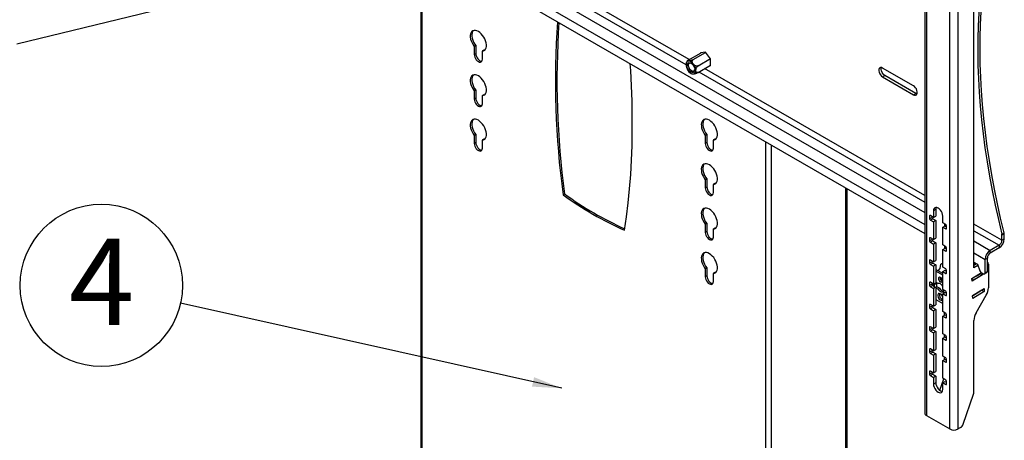
# Model space of a CAD drawing. Extents: x 5 to 292, y 5 to 205.
# Drawn here: x 177 to 207, y 142 to 155 of the extents above; entities that cross this region are included whole.
import ezdxf

# ---------------------------------------------------------------- set-up
doc = ezdxf.new("R2010")
doc.units = 0
doc.layers.get('0').update_dxf_attribs({"linetype": 'CONTINUOUS'})
doc.styles.add('SLDTEXTSTYLE0', font='TXT', dxfattribs={"width": 0.605})
doc.dimstyles.new('SLDDIMSTYLE0', dxfattribs={"dimtxt": 0.18, "dimasz": 3, "dimexe": 0, "dimexo": 0.0625, "dimgap": 0, "dimtad": 0, "dimtih": 1, "dimtoh": 1, "dimdec": 0, "dimrnd": 1e-09, "dimzin": 0, "dimtxsty": 'STANDARD', "dimsah": 1, "dimcen": 0.09, "dimazin": 3, "dimtfac": 3, "dimtdec": 0, "dimtofl": 0, "dimtmove": 0, "dimatfit": 3, "dimtolj": 1, "dimtzin": 0})
doc.dimstyles.new('SLDDIMSTYLE1', dxfattribs={"dimtxt": 0.18, "dimasz": 0.9, "dimexe": 0, "dimexo": 0.0625, "dimgap": 0, "dimtad": 0, "dimtih": 1, "dimtoh": 1, "dimdec": 0, "dimrnd": 1e-09, "dimzin": 0, "dimtxsty": 'STANDARD', "dimblk1": 'DOT', "dimblk2": 'DOT', "dimsah": 1, "dimcen": 0.09, "dimazin": 3, "dimtfac": 0.9, "dimtdec": 0, "dimtofl": 0, "dimtmove": 0, "dimatfit": 3, "dimtolj": 1, "dimtzin": 0})
doc.dimstyles.new('SLDDIMSTYLE2', dxfattribs={"dimtxt": 0.18, "dimasz": 3, "dimexe": 0, "dimexo": 0.0625, "dimgap": 0, "dimtad": 0, "dimtih": 1, "dimtoh": 1, "dimdec": 0, "dimrnd": 1e-09, "dimzin": 0, "dimtxsty": 'STANDARD', "dimblk1": 'NONE', "dimblk2": 'NONE', "dimsah": 1, "dimcen": 0.09, "dimazin": 3, "dimtfac": 3, "dimtdec": 0, "dimtofl": 0, "dimtmove": 0, "dimatfit": 3, "dimtolj": 1, "dimtzin": 0})

# ---------------------------------------------------------------- blocks, each defined once
blk = doc.blocks.new('SW_NOTE_0_1')
at = {"color": 0, "linetype": 'CONTINUOUS'}
blk.add_circle((-2.424, 0.542), 2.484, dxfattribs=at)
at = {"color": 0, "linetype": 'CONTINUOUS', "insert": (-2.412, 1.977), "char_height": 2.646, "attachment_point": 2, "style": 'SLDTEXTSTYLE0'}
blk.add_mtext('4', dxfattribs=at)
blk = doc.blocks.new('_DOT')
at = {"color": 0, "linetype": 'BYBLOCK'}
blk.add_line((-0.5, 0), (-1, 0), dxfattribs=at)
at = {"color": 0, "linetype": 'BYBLOCK', "const_width": 0.5}
blk.add_lwpolyline([(-0.25, 0, 1), (0.25, 0, 1)], format="xyb", close=True, dxfattribs=at)
blk = doc.blocks.new('_NONE')

msp = doc.modelspace()

# ---------------------------------------------------------------- linework, layer by layer
at = {"color": 7, "linetype": 'CONTINUOUS'}
for p, q in [((182.71913, 161.86854), (204.78471, 149.13035)), ((204.78471, 162.04086), (204.78471, 142.98824)), ((204.83743, 161.96738), (204.83743, 142.91476)), ((205.54925, 142.50384), (205.54925, 161.55646)), ((205.80381, 142.50384), (205.80381, 161.55646)), ((182.71913, 161.50112), (204.78471, 148.76294)), ((182.71913, 161.22214), (204.78471, 148.48395)), ((197.57104, 153.81179), (190.97774, 157.61802)), ((189.35947, 157.38875), (189.35947, 132.97723)), ((189.39657, 157.36733), (189.39657, 132.92542)), ((190.80095, 157.51596), (197.47611, 153.66247)), ((206.28935, 147.43842), (206.28935, 157.5227)), ((191.04531, 154.2405), (190.99817, 154.21329)), ((190.99817, 154.21329), (190.99817, 153.96579)), ((191.04531, 154.2405), (191.04531, 153.993)), ((191.2928, 154.09763), (191.24566, 154.07042)), ((191.24566, 153.82292), (191.24566, 154.07042)), ((191.2928, 154.09763), (191.31887, 154.10261)), ((197.54657, 153.79766), (197.93819, 154.02374)), ((197.69801, 153.8112), (198.07901, 154.03115)), ((198.07513, 154.03598), (197.91839, 154.02197)), ((197.91839, 154.02197), (197.91839, 154.01231)), ((198.23187, 153.841), (198.07513, 154.03598)), ((191.04531, 153.993), (190.99817, 153.96579)), ((197.84944, 153.62282), (198.23045, 153.84277)), ((198.23187, 153.632), (198.23187, 153.841)), ((197.84944, 153.42089), (198.23187, 153.64166)), ((197.87202, 153.43392), (204.78471, 149.44331)), ((204.78471, 149.64743), (198.04881, 153.53598)), ((198.21207, 153.63023), (198.23187, 153.632)), ((204.43909, 153.01104), (203.49628, 153.55531)), ((197.65771, 153.38043), (197.67954, 153.37473)), ((203.49628, 153.28313), (203.56699, 153.32395)), ((203.49628, 153.28313), (204.43909, 152.73886)), ((204.5098, 152.77968), (203.56699, 153.32395)), ((191.04531, 152.8796), (190.99817, 152.85239)), ((190.99817, 152.85239), (190.99817, 152.60489)), ((191.04531, 152.8796), (191.04531, 152.6321)), ((191.04531, 152.6321), (190.99817, 152.60489)), ((191.2928, 152.73673), (191.24566, 152.70952)), ((191.24566, 152.46202), (191.24566, 152.70952)), ((191.2928, 152.73673), (191.31887, 152.74171)), ((204.43909, 152.73886), (204.5098, 152.77968)), ((191.04531, 151.5187), (190.99817, 151.49149)), ((190.99817, 151.49149), (190.99817, 151.24399)), ((191.04531, 151.5187), (191.04531, 151.2712)), ((191.2928, 151.37583), (191.24566, 151.34862)), ((191.24566, 151.10112), (191.24566, 151.34862)), ((191.2928, 151.37583), (191.31887, 151.3808)), ((198.11638, 151.51937), (198.06924, 151.49215)), ((198.06924, 151.49215), (198.06924, 151.24465)), ((198.11638, 151.51937), (198.11638, 151.27186)), ((198.36386, 151.37649), (198.31672, 151.34928)), ((198.31672, 151.10178), (198.31672, 151.34928)), ((198.36386, 151.37649), (198.38994, 151.38147)), ((199.91832, 126.85135), (199.91832, 151.29326)), ((191.04531, 151.2712), (190.99817, 151.24399)), ((198.11638, 151.27186), (198.06924, 151.24465)), ((200.09746, 126.8517), (200.09746, 151.18984)), ((198.11638, 150.15846), (198.06924, 150.13125)), ((198.06924, 150.13125), (198.06924, 149.88375)), ((198.11638, 150.15846), (198.11638, 149.91096)), ((198.11638, 149.91096), (198.06924, 149.88375)), ((198.36386, 150.01559), (198.31672, 149.98838)), ((198.31672, 149.74088), (198.31672, 149.98838)), ((198.36386, 150.01559), (198.38994, 150.02057)), ((202.36962, 128.18232), (202.36962, 149.87815)), ((202.40672, 128.23455), (202.40672, 149.85673)), ((193.76178, 149.70302), (193.71464, 149.6758)), ((205.12263, 149.228), (205.05192, 149.18718)), ((205.05192, 149.18718), (205.05192, 148.98304)), ((205.12263, 149.228), (205.12263, 149.02386)), ((204.95764, 149.03747), (204.93407, 149.02386)), ((204.93407, 149.02386), (204.93407, 148.9422)), ((204.93407, 148.9422), (205.00478, 148.98302)), ((205.05192, 148.98304), (204.95764, 149.03747)), ((205.02835, 148.9422), (204.95764, 148.90138)), ((204.95764, 148.90138), (205.05192, 148.84695)), ((205.00478, 149.01026), (205.00478, 148.98302)), ((205.02835, 148.9422), (205.12263, 148.88777)), ((205.05192, 148.98304), (205.12263, 149.02386)), ((205.12263, 148.88777), (205.05192, 148.84695)), ((205.12263, 148.88777), (205.12263, 148.34341)), ((205.33476, 148.81976), (205.33476, 149.0239)), ((198.11638, 148.79756), (198.06924, 148.77035)), ((198.06924, 148.77035), (198.06924, 148.52285)), ((198.11638, 148.79756), (198.11638, 148.55006)), ((198.36386, 148.65469), (198.31672, 148.62748)), ((198.31672, 148.37998), (198.31672, 148.62748)), ((198.36386, 148.65469), (198.38994, 148.65967)), ((205.05192, 148.84695), (205.05192, 148.30259)), ((205.42904, 148.76533), (205.33476, 148.81976)), ((205.33476, 148.68367), (205.40547, 148.72449)), ((205.33476, 148.13931), (205.33476, 148.68367)), ((205.33476, 148.68367), (205.42904, 148.62924)), ((205.39368, 148.78574), (205.39368, 148.71769)), ((205.39368, 148.77879), (205.44477, 148.7493)), ((205.40547, 148.72449), (205.45261, 148.69728)), ((205.42904, 148.62924), (205.45261, 148.64285)), ((205.45261, 148.64285), (205.45261, 148.72451)), ((207.14967, 148.28216), (206.28935, 148.77881)), ((198.11638, 148.55006), (198.06924, 148.52285)), ((204.95764, 148.35702), (204.93407, 148.34341)), ((204.93407, 148.34341), (204.93407, 148.26175)), ((204.93407, 148.26175), (205.00478, 148.30257)), ((205.05192, 148.30259), (204.95764, 148.35702)), ((205.00478, 148.32981), (205.00478, 148.30257)), ((205.05192, 148.30259), (205.12263, 148.34341)), ((206.28935, 148.57469), (207.06128, 148.12907)), ((207.14475, 148.47197), (207.21546, 148.51279)), ((207.22038, 148.47525), (207.14967, 148.43443)), ((207.14967, 148.28216), (207.14967, 148.43443)), ((207.14967, 148.28216), (207.22038, 148.32298)), ((207.22038, 148.32298), (207.22038, 148.47525)), ((205.02835, 148.26175), (204.95764, 148.22093)), ((204.95764, 148.22093), (205.05192, 148.1665)), ((205.02835, 148.26175), (205.12263, 148.20732)), ((205.12263, 148.20732), (205.05192, 148.1665)), ((205.05192, 148.1665), (205.05192, 147.62214)), ((205.12263, 148.20732), (205.12263, 147.66296)), ((205.42904, 148.08488), (205.33476, 148.13931)), ((205.33476, 148.00322), (205.40547, 148.04404)), ((205.33476, 147.45886), (205.33476, 148.00322)), ((205.33476, 148.00322), (205.42904, 147.94879)), ((205.39368, 148.10529), (205.39368, 148.03724)), ((205.40547, 148.04404), (205.45261, 148.01683)), ((205.44577, 148.06719), (205.40557, 148.04398)), ((205.45261, 147.9624), (205.45261, 148.04406)), ((206.28935, 148.26174), (206.79022, 147.97259)), ((207.06128, 148.12907), (206.79022, 147.97259)), ((207.06128, 148.04742), (206.79022, 147.89094)), ((207.06128, 148.12907), (207.06128, 148.04742)), ((204.95764, 147.67657), (204.93407, 147.66296)), ((205.05192, 147.62214), (204.95764, 147.67657)), ((205.42904, 147.94879), (205.45261, 147.9624)), ((206.28935, 147.89432), (206.63112, 147.69702)), ((206.70183, 147.73784), (206.63112, 147.69702)), ((206.63112, 147.28195), (206.63112, 147.69702)), ((206.70183, 147.32277), (206.70183, 147.73784)), ((206.79022, 147.89094), (206.79022, 147.97259)), ((198.11638, 147.43666), (198.06924, 147.40945)), ((198.06924, 147.40945), (198.06924, 147.16195)), ((198.11638, 147.43666), (198.11638, 147.18916)), ((204.93407, 147.66296), (204.93407, 147.5813)), ((204.93407, 147.5813), (205.00478, 147.62212)), ((205.02835, 147.5813), (204.95764, 147.54048)), ((204.95764, 147.54048), (205.05192, 147.48605)), ((205.00478, 147.64935), (205.00478, 147.62212)), ((205.02835, 147.5813), (205.12263, 147.52687)), ((205.05192, 147.62214), (205.12263, 147.66296)), ((205.12263, 147.52687), (205.05192, 147.48605)), ((205.05192, 147.48605), (205.05192, 146.94169)), ((205.12263, 147.52687), (205.12263, 146.98251)), ((205.33476, 147.26831), (205.12263, 147.39077)), ((205.20033, 147.34591), (205.25304, 147.41899)), ((205.25304, 147.41899), (205.27779, 147.55327)), ((205.27779, 147.55327), (205.33476, 147.58903)), ((205.33383, 147.62923), (205.33476, 147.62981)), ((205.33476, 147.60531), (205.33383, 147.62923)), ((205.42904, 147.40443), (205.33476, 147.45886)), ((206.28935, 147.61534), (206.39542, 147.55411)), ((206.28935, 147.59335), (206.35283, 147.5567)), ((206.28935, 147.52006), (206.37187, 147.5677)), ((206.41257, 147.50955), (206.28935, 147.43842)), ((206.39542, 147.55411), (206.47613, 147.34442)), ((206.70957, 147.61246), (206.70183, 147.61693)), ((206.73719, 147.55142), (206.73719, 146.82984)), ((198.11638, 147.18916), (198.06924, 147.16195)), ((198.36386, 147.29379), (198.31672, 147.26658)), ((198.31672, 147.01908), (198.31672, 147.26658)), ((198.36386, 147.29379), (198.38994, 147.29876)), ((205.33476, 147.21388), (205.12263, 147.33635)), ((205.33476, 147.32277), (205.40547, 147.36359)), ((205.33476, 146.77841), (205.33476, 147.32277)), ((205.33476, 147.32277), (205.42904, 147.26834)), ((205.40547, 147.36359), (205.45261, 147.33638)), ((205.42904, 147.26834), (205.45261, 147.28195)), ((205.45261, 147.28195), (205.45261, 147.36361)), ((206.2295, 147.11217), (206.51763, 147.29303)), ((206.23279, 147.02705), (206.2295, 147.11217)), ((206.58601, 147.24877), (206.23279, 147.02705)), ((206.24161, 147.0569), (206.23924, 147.11828)), ((206.51706, 147.29336), (206.58398, 147.25473)), ((206.55195, 147.2517), (206.55109, 147.27371)), ((206.55482, 147.25765), (206.55427, 147.27188)), ((206.55446, 147.26698), (206.58601, 147.24877)), ((206.58582, 147.25371), (206.58601, 147.24877)), ((206.61731, 147.25143), (206.68802, 147.29225)), ((206.70183, 147.32277), (206.63112, 147.28195)), ((204.95764, 146.99612), (204.93407, 146.98251)), ((204.93407, 146.98251), (204.93407, 146.90085)), ((204.93407, 146.90085), (205.00478, 146.94167)), ((205.05192, 146.94169), (204.95764, 146.99612)), ((205.02835, 146.90085), (204.95764, 146.86003)), ((204.95764, 146.86003), (205.05192, 146.8056)), ((205.00478, 146.9689), (205.00478, 146.94167)), ((205.02835, 146.90085), (205.06469, 146.87987)), ((205.05192, 146.94169), (205.12263, 146.98251)), ((205.05192, 146.89541), (205.05874, 146.89935)), ((205.05192, 146.89541), (205.05192, 146.88724)), ((205.12263, 146.84642), (205.05192, 146.8056)), ((205.05192, 146.8056), (205.05192, 146.26124)), ((205.0529, 146.90029), (205.0529, 146.94226)), ((205.0529, 146.90029), (205.0559, 146.90609)), ((205.05663, 146.88452), (205.06228, 146.88778)), ((205.05753, 146.90331), (205.05753, 146.94493)), ((205.07514, 146.84567), (205.05753, 146.90331)), ((205.07075, 146.95256), (205.07514, 146.93821)), ((205.07514, 146.93821), (205.14079, 146.94489)), ((205.07514, 146.93821), (205.07514, 146.84567)), ((205.07514, 146.84567), (205.14079, 146.85235)), ((205.11662, 146.84989), (205.12263, 146.84642)), ((205.19635, 146.95901), (205.12263, 147.00156)), ((205.12263, 146.84642), (205.12263, 146.30206)), ((205.12263, 146.82737), (205.19635, 146.78481)), ((205.12367, 147.00096), (205.14079, 146.94489)), ((205.14079, 146.94489), (205.14079, 146.85235)), ((205.14079, 146.87131), (205.24349, 146.81202)), ((205.19635, 146.78481), (205.24349, 146.81202)), ((205.33476, 146.8791), (205.33175, 146.88084)), ((205.42904, 146.72398), (205.33476, 146.77841)), ((206.25007, 146.5802), (206.60328, 146.80191)), ((206.60328, 146.80191), (206.60657, 146.7168)), ((205.33175, 146.70664), (205.36645, 146.72668)), ((205.33175, 146.70664), (205.36645, 146.68661)), ((205.33476, 146.64232), (205.39132, 146.67497)), ((205.33476, 146.09796), (205.33476, 146.64232)), ((205.33476, 146.64232), (205.42904, 146.58789)), ((205.36645, 146.6775), (205.36645, 146.76011)), ((205.45261, 146.66873), (205.36645, 146.6775)), ((205.38562, 146.67555), (205.38897, 146.67361)), ((205.42569, 146.67147), (205.45261, 146.65593)), ((205.42904, 146.58789), (205.45261, 146.6015)), ((205.45261, 146.6015), (205.45261, 146.68316)), ((206.25336, 146.49508), (206.25007, 146.5802)), ((206.53586, 146.75762), (206.25014, 146.57827)), ((206.60657, 146.7168), (206.25336, 146.49508)), ((206.35839, 146.061), (206.66815, 146.59753)), ((206.53579, 146.75954), (206.53586, 146.75762)), ((206.53586, 146.75762), (206.60657, 146.7168)), ((204.95764, 146.31566), (204.93407, 146.30206)), ((204.93407, 146.30206), (204.93407, 146.2204)), ((204.93407, 146.2204), (205.00478, 146.26122)), ((205.05192, 146.26124), (204.95764, 146.31567)), ((205.02835, 146.2204), (204.95764, 146.17958)), ((204.95764, 146.17958), (205.05192, 146.12515)), ((205.00478, 146.28845), (205.00478, 146.26122)), ((205.02835, 146.2204), (205.12263, 146.16597)), ((205.05192, 146.26124), (205.12263, 146.30206)), ((205.12263, 146.16597), (205.05192, 146.12515)), ((205.12263, 146.46537), (205.33476, 146.34291)), ((205.12263, 146.16597), (205.12263, 145.62161)), ((205.05192, 146.12515), (205.05192, 145.58079)), ((205.42904, 146.04353), (205.33476, 146.09796)), ((205.33476, 145.96187), (205.40547, 146.00269)), ((205.33476, 145.41751), (205.33476, 145.96187)), ((205.33476, 145.96187), (205.42904, 145.90744)), ((205.39368, 145.99589), (205.39368, 146.06394)), ((205.40547, 146.00269), (205.45261, 145.97547)), ((205.42904, 145.90744), (205.45261, 145.92105)), ((205.45261, 145.92105), (205.45261, 146.00271)), ((204.95764, 145.63521), (204.93407, 145.62161)), ((204.93407, 145.62161), (204.93407, 145.53995)), ((204.93407, 145.53995), (205.00478, 145.58077)), ((205.05192, 145.58079), (204.95764, 145.63522)), ((205.00478, 145.608), (205.00478, 145.58077)), ((205.05192, 145.58079), (205.12263, 145.62161)), ((206.28935, 143.62638), (206.28935, 145.82869)), ((205.02835, 145.53995), (204.95764, 145.49913)), ((204.95764, 145.49913), (205.05192, 145.4447)), ((205.02835, 145.53995), (205.12263, 145.48552)), ((205.12263, 145.48552), (205.05192, 145.4447)), ((205.05192, 145.4447), (205.05192, 144.90034)), ((205.12263, 145.48552), (205.12263, 144.94116)), ((205.42904, 145.36308), (205.33476, 145.41751)), ((205.33476, 145.28142), (205.40547, 145.32224)), ((205.33476, 144.73706), (205.33476, 145.28142)), ((205.33476, 145.28142), (205.42904, 145.22699)), ((205.39368, 145.31543), (205.39368, 145.38349)), ((205.40547, 145.32224), (205.45261, 145.29502)), ((205.45261, 145.2406), (205.45261, 145.32226)), ((205.42904, 145.22699), (205.45261, 145.2406)), ((204.95764, 144.95476), (204.93407, 144.94115)), ((204.93407, 144.94115), (204.93407, 144.8595)), ((204.93407, 144.8595), (205.00478, 144.90032)), ((205.05192, 144.90034), (204.95764, 144.95477)), ((205.02835, 144.8595), (204.95764, 144.81868)), ((204.95764, 144.81868), (205.05192, 144.76425)), ((205.00478, 144.92755), (205.00478, 144.90032)), ((205.02835, 144.8595), (205.12263, 144.80507)), ((205.05192, 144.90034), (205.12263, 144.94116)), ((205.12263, 144.80507), (205.05192, 144.76425)), ((205.05192, 144.76425), (205.05192, 144.21989)), ((205.12263, 144.80507), (205.12263, 144.26071)), ((205.42904, 144.68263), (205.33476, 144.73706)), ((205.39368, 144.63498), (205.39368, 144.70304)), ((205.33476, 144.60097), (205.40547, 144.64179)), ((205.33476, 144.05661), (205.33476, 144.60097)), ((205.33476, 144.60097), (205.42904, 144.54654)), ((205.40547, 144.64179), (205.45261, 144.61457)), ((205.42904, 144.54654), (205.45261, 144.56015)), ((205.45261, 144.56015), (205.45261, 144.6418)), ((204.95764, 144.27431), (204.93407, 144.2607)), ((204.93407, 144.2607), (204.93407, 144.17905)), ((204.93407, 144.17905), (205.00478, 144.21987)), ((205.05192, 144.21989), (204.95764, 144.27431)), ((205.02835, 144.17905), (204.95764, 144.13822)), ((204.95764, 144.13822), (205.05192, 144.0838)), ((205.00478, 144.2471), (205.00478, 144.21987)), ((205.02835, 144.17905), (205.12263, 144.12462)), ((205.05192, 144.21989), (205.12263, 144.26071)), ((205.12263, 144.12462), (205.05192, 144.0838)), ((205.05192, 144.0838), (205.05192, 143.87966)), ((205.12263, 144.12462), (205.12263, 143.92048)), ((205.42904, 144.00218), (205.33476, 144.05661)), ((205.12263, 143.92048), (205.05192, 143.87966)), ((205.24486, 143.68812), (205.36622, 144.03845)), ((205.33476, 143.92052), (205.40547, 143.96134)), ((205.33476, 143.71638), (205.33476, 143.92052)), ((205.33476, 143.92052), (205.42904, 143.86609)), ((205.40547, 143.96134), (205.45261, 143.93412)), ((205.42904, 143.86609), (205.45261, 143.8797)), ((205.45261, 143.8797), (205.45261, 143.96135)), ((205.96186, 142.65526), (206.2794, 143.57194)), ((204.83743, 142.91476), (205.54925, 142.50384)), ((205.87753, 142.5464), (205.80381, 142.50384))]:
    msp.add_line(p, q, dxfattribs=at)
at = {"color": 7, "linetype": 'CONTINUOUS', "flags": 128}
for points in [[(206.55449, 156.37039), (206.50848, 155.99741), (206.47103, 155.61829), (206.44215, 155.23329), (206.42187, 154.84262), (206.41019, 154.44652), (206.40713, 154.04525), (206.41268, 153.63904), (206.42684, 153.22814), (206.4496, 152.81279), (206.48095, 152.39326), (206.52088, 151.9698), (206.56934, 151.54267), (206.62632, 151.11212), (206.69179, 150.67842), (206.76569, 150.24184), (206.84799, 149.80263), (206.93864, 149.36107), (207.03758, 148.91743), (207.14475, 148.47197)], [(207.21546, 148.51279), (207.10829, 148.95825), (207.00935, 149.40189), (206.91871, 149.84345), (206.8364, 150.28266), (206.7625, 150.71924), (206.69704, 151.15294), (206.64005, 151.58349), (206.59159, 152.01062), (206.55166, 152.43408), (206.52031, 152.85361), (206.49755, 153.26896), (206.48339, 153.67986), (206.47784, 154.08607), (206.4809, 154.48735), (206.49258, 154.88344), (206.51286, 155.27411), (206.54174, 155.65911), (206.57919, 156.03823), (206.6252, 156.41121)], [(191.24566, 154.07042), (191.28335, 154.07954), (191.31541, 154.09947), (191.34072, 154.1295), (191.35841, 154.16859), (191.36784, 154.21539), (191.36871, 154.26824), (191.36097, 154.32532), (191.34489, 154.38463), (191.32104, 154.44411), (191.29025, 154.50168), (191.25358, 154.55533), (191.21233, 154.60319), (191.16792, 154.6436), (191.12191, 154.67515), (191.0759, 154.69672), (191.0315, 154.70759), (190.99024, 154.70735), (190.95358, 154.69603), (190.92279, 154.67402), (190.89893, 154.64208), (190.88286, 154.60133), (190.87512, 154.55319), (190.87598, 154.49933), (190.88542, 154.44164), (190.90311, 154.38213), (190.92842, 154.32287), (190.96048, 154.26593), (190.99817, 154.21329)], [(190.97209, 154.70332), (190.96993, 154.70123), (190.94608, 154.66929), (190.93, 154.62854), (190.92226, 154.5804), (190.92312, 154.52654), (190.93256, 154.46886), (190.95025, 154.40934), (190.97556, 154.35008), (191.00762, 154.29314), (191.04531, 154.2405)], [(190.99817, 153.96579), (191.00239, 153.92637), (191.01475, 153.88477), (191.03441, 153.84383), (191.06004, 153.80632), (191.08989, 153.77482), (191.12191, 153.75146), (191.15394, 153.73784), (191.18378, 153.73489), (191.20941, 153.7428), (191.22908, 153.76104), (191.24144, 153.78837), (191.24566, 153.82292)], [(191.04531, 153.993), (191.04953, 153.95359), (191.06189, 153.91199), (191.08155, 153.87104), (191.10718, 153.83354), (191.13703, 153.80203), (191.16905, 153.77867), (191.20108, 153.76505), (191.22974, 153.762)], [(197.75832, 153.40546), (197.77262, 153.43595), (197.77847, 153.47415), (197.77553, 153.51783), (197.76398, 153.56444), (197.74449, 153.6113), (197.71819, 153.65566), (197.6866, 153.69495), (197.65156, 153.72689), (197.61512, 153.74963), (197.57938, 153.76183), (197.54643, 153.7628), (197.51818, 153.75247), (197.49627, 153.73145), (197.48197, 153.70096), (197.47612, 153.66276), (197.47906, 153.61908), (197.49061, 153.57247), (197.5101, 153.52561), (197.53641, 153.48125), (197.56799, 153.44196), (197.60303, 153.41002), (197.63947, 153.38728), (197.67521, 153.37508), (197.70816, 153.37411), (197.73641, 153.38444), (197.75832, 153.40546)], [(197.52523, 153.69542), (197.54492, 153.71333), (197.57071, 153.7205), (197.6007, 153.71639), (197.63266, 153.70131), (197.66422, 153.67637), (197.69305, 153.64344), (197.717, 153.60494), (197.73429, 153.56373), (197.74365, 153.52288), (197.74438, 153.4854), (197.73643, 153.45409), (197.72038, 153.43126), (197.69743, 153.4186), (197.66928, 153.41706), (197.63801, 153.42674), (197.60595, 153.44694), (197.57547, 153.47615), (197.54884, 153.5122), (197.52802, 153.55243), (197.51457, 153.59384), (197.50947, 153.63337), (197.51312, 153.66809), (197.52523, 153.69542)], [(197.66453, 153.45386), (197.63274, 153.47726), (197.6033, 153.50902), (197.5784, 153.54678), (197.55989, 153.58775), (197.54914, 153.62887), (197.54695, 153.66711), (197.55348, 153.69963), (197.56469, 153.7199)], [(197.65087, 153.46851), (197.62188, 153.49029), (197.59547, 153.52022), (197.57398, 153.55565), (197.55933, 153.59342), (197.55281, 153.63018), (197.555, 153.66267), (197.56571, 153.688), (197.58398, 153.70391), (197.6082, 153.709), (197.62262, 153.70714)], [(195.60026, 148.58726), (195.65883, 149.00396), (195.70908, 149.42679), (195.75099, 149.85558), (195.78454, 150.29012), (195.80972, 150.73021), (195.82651, 151.17566), (195.83491, 151.62627), (195.83491, 152.08183), (195.82651, 152.54213), (195.80972, 153.00697), (195.78454, 153.47614), (195.77054, 153.68772)], [(203.49628, 153.55531), (203.46308, 153.56897), (203.43257, 153.57049), (203.40722, 153.55976), (203.38908, 153.53764), (203.37963, 153.50593), (203.37963, 153.4672), (203.38908, 153.42457), (203.40722, 153.38152), (203.43257, 153.34152), (203.46308, 153.30781), (203.49628, 153.28313)], [(203.56699, 153.32395), (203.53379, 153.34863), (203.50328, 153.38234), (203.47793, 153.42234), (203.45979, 153.4654), (203.45034, 153.50802), (203.45034, 153.54675), (203.45618, 153.57034)], [(191.24566, 152.70952), (191.28335, 152.71864), (191.31541, 152.73857), (191.34072, 152.7686), (191.35841, 152.80769), (191.36784, 152.85448), (191.36871, 152.90734), (191.36097, 152.96442), (191.34489, 153.02373), (191.32104, 153.08321), (191.29025, 153.14078), (191.25358, 153.19443), (191.21233, 153.24229), (191.16792, 153.2827), (191.12191, 153.31424), (191.0759, 153.33582), (191.0315, 153.34669), (190.99024, 153.34645), (190.95358, 153.33513), (190.92279, 153.31312), (190.89893, 153.28118), (190.88286, 153.24043), (190.87512, 153.19228), (190.87598, 153.13843), (190.88542, 153.08074), (190.90311, 153.02123), (190.92842, 152.96197), (190.96048, 152.90503), (190.99817, 152.85239)], [(190.97209, 153.34242), (190.96993, 153.34033), (190.94608, 153.30839), (190.93, 153.26764), (190.92226, 153.2195), (190.92312, 153.16564), (190.93256, 153.10795), (190.95025, 153.04844), (190.97556, 152.98918), (191.00762, 152.93224), (191.04531, 152.8796)], [(204.43909, 152.73886), (204.47229, 152.72521), (204.50281, 152.72368), (204.52816, 152.73441), (204.54629, 152.75653), (204.55574, 152.78824), (204.55574, 152.82698), (204.54629, 152.8696), (204.52816, 152.91265), (204.50281, 152.95265), (204.47229, 152.98636), (204.43909, 153.01104)], [(190.99817, 152.60489), (191.00239, 152.56547), (191.01475, 152.52387), (191.03441, 152.48292), (191.06004, 152.44542), (191.08989, 152.41392), (191.12191, 152.39056), (191.15394, 152.37694), (191.18378, 152.37399), (191.20941, 152.3819), (191.22908, 152.40014), (191.24144, 152.42747), (191.24566, 152.46202)], [(191.04531, 152.6321), (191.04953, 152.59268), (191.06189, 152.55108), (191.08155, 152.51014), (191.10718, 152.47263), (191.13703, 152.44113), (191.16905, 152.41777), (191.20108, 152.40415), (191.22974, 152.4011)], [(204.5499, 152.76465), (204.543, 152.76603), (204.5098, 152.77968)], [(191.24566, 151.34862), (191.28335, 151.35774), (191.31541, 151.37767), (191.34072, 151.4077), (191.35841, 151.44679), (191.36784, 151.49358), (191.36871, 151.54644), (191.36097, 151.60352), (191.34489, 151.66283), (191.32104, 151.72231), (191.29025, 151.77987), (191.25358, 151.83353), (191.21233, 151.88139), (191.16792, 151.9218), (191.12191, 151.95334), (191.0759, 151.97492), (191.0315, 151.98578), (190.99024, 151.98555), (190.95358, 151.97423), (190.92279, 151.95222), (190.89893, 151.92028), (190.88286, 151.87952), (190.87512, 151.83138), (190.87598, 151.77753), (190.88542, 151.71984), (190.90311, 151.66033), (190.92842, 151.60107), (190.96048, 151.54413), (190.99817, 151.49149)], [(190.97209, 151.98152), (190.96993, 151.97943), (190.94608, 151.94749), (190.93, 151.90674), (190.92226, 151.8586), (190.92312, 151.80474), (190.93256, 151.74705), (190.95025, 151.68754), (190.97556, 151.62828), (191.00762, 151.57134), (191.04531, 151.5187)], [(198.31672, 151.34928), (198.35441, 151.3584), (198.38647, 151.37833), (198.41179, 151.40836), (198.42947, 151.44746), (198.43891, 151.49425), (198.43978, 151.5471), (198.43204, 151.60418), (198.41596, 151.66349), (198.39211, 151.72297), (198.36131, 151.78054), (198.32465, 151.83419), (198.2834, 151.88205), (198.23899, 151.92246), (198.19298, 151.95401), (198.14697, 151.97559), (198.10256, 151.98645), (198.06131, 151.98621), (198.02465, 151.97489), (197.99385, 151.95288), (197.97, 151.92094), (197.95393, 151.88019), (197.94619, 151.83205), (197.94705, 151.77819), (197.95649, 151.7205), (197.97417, 151.66099), (197.99949, 151.60173), (198.03155, 151.54479), (198.06924, 151.49215)], [(198.04316, 151.98218), (198.04099, 151.98009), (198.01714, 151.94815), (198.00107, 151.9074), (197.99333, 151.85926), (197.99419, 151.80541), (198.00363, 151.74772), (198.02131, 151.68821), (198.04663, 151.62895), (198.07869, 151.572), (198.11638, 151.51937)], [(190.99817, 151.24399), (191.00239, 151.20457), (191.01475, 151.16297), (191.03441, 151.12202), (191.06004, 151.08452), (191.08989, 151.05302), (191.12191, 151.02966), (191.15394, 151.01604), (191.18378, 151.01308), (191.20941, 151.021), (191.22908, 151.03924), (191.24144, 151.06657), (191.24566, 151.10112)], [(191.04531, 151.2712), (191.04953, 151.23178), (191.06189, 151.19018), (191.08155, 151.14924), (191.10718, 151.11173), (191.13703, 151.08023), (191.16905, 151.05687), (191.20108, 151.04325), (191.22974, 151.0402)], [(198.06924, 151.24465), (198.07345, 151.20523), (198.08582, 151.16363), (198.10548, 151.12269), (198.13111, 151.08518), (198.16095, 151.05368), (198.19298, 151.03032), (198.22501, 151.0167), (198.25485, 151.01375), (198.28048, 151.02166), (198.30015, 151.0399), (198.31251, 151.06723), (198.31672, 151.10178)], [(198.11638, 151.27186), (198.12059, 151.23245), (198.13296, 151.19085), (198.15262, 151.1499), (198.17825, 151.1124), (198.20809, 151.08089), (198.24012, 151.05753), (198.27215, 151.04391), (198.30081, 151.04087)], [(198.31672, 149.98838), (198.35441, 149.9975), (198.38647, 150.01743), (198.41179, 150.04746), (198.42947, 150.08655), (198.43891, 150.13334), (198.43978, 150.1862), (198.43204, 150.24328), (198.41596, 150.30259), (198.39211, 150.36207), (198.36131, 150.41964), (198.32465, 150.47329), (198.2834, 150.52115), (198.23899, 150.56156), (198.19298, 150.59311), (198.14697, 150.61468), (198.10256, 150.62555), (198.06131, 150.62531), (198.02465, 150.61399), (197.99385, 150.59198), (197.97, 150.56004), (197.95393, 150.51929), (197.94619, 150.47114), (197.94705, 150.41729), (197.95649, 150.3596), (197.97417, 150.30009), (197.99949, 150.24083), (198.03155, 150.18389), (198.06924, 150.13125)], [(198.04316, 150.62128), (198.04099, 150.61919), (198.01714, 150.58725), (198.00107, 150.5465), (197.99333, 150.49836), (197.99419, 150.4445), (198.00363, 150.38682), (198.02131, 150.3273), (198.04663, 150.26804), (198.07869, 150.2111), (198.11638, 150.15846)], [(198.06924, 149.88375), (198.07345, 149.84433), (198.08582, 149.80273), (198.10548, 149.76179), (198.13111, 149.72428), (198.16095, 149.69278), (198.19298, 149.66942), (198.22501, 149.6558), (198.25485, 149.65285), (198.28048, 149.66076), (198.30015, 149.679), (198.31251, 149.70633), (198.31672, 149.74088)], [(198.11638, 149.91096), (198.12059, 149.87155), (198.13296, 149.82995), (198.15262, 149.789), (198.17825, 149.7515), (198.20809, 149.71999), (198.24012, 149.69663), (198.27215, 149.68301), (198.30081, 149.67996)], [(198.31672, 148.62748), (198.35441, 148.6366), (198.38647, 148.65653), (198.41179, 148.68656), (198.42947, 148.72565), (198.43891, 148.77244), (198.43978, 148.8253), (198.43204, 148.88238), (198.41596, 148.94169), (198.39211, 149.00117), (198.36131, 149.05874), (198.32465, 149.11239), (198.2834, 149.16025), (198.23899, 149.20066), (198.19298, 149.2322), (198.14697, 149.25378), (198.10256, 149.26465), (198.06131, 149.26441), (198.02465, 149.25309), (197.99385, 149.23108), (197.97, 149.19914), (197.95393, 149.15839), (197.94619, 149.11024), (197.94705, 149.05639), (197.95649, 148.9987), (197.97417, 148.93919), (197.99949, 148.87993), (198.03155, 148.82299), (198.06924, 148.77035)], [(198.04316, 149.26038), (198.04099, 149.25829), (198.01714, 149.22635), (198.00107, 149.1856), (197.99333, 149.13746), (197.99419, 149.0836), (198.00363, 149.02591), (198.02131, 148.9664), (198.04663, 148.90714), (198.07869, 148.8502), (198.11638, 148.79756)], [(205.33476, 149.0239), (205.32994, 149.06895), (205.31581, 149.11649), (205.29334, 149.16328), (205.26405, 149.20615), (205.22994, 149.24215), (205.19334, 149.26885), (205.15674, 149.28441), (205.12263, 149.28779), (205.09334, 149.27874), (205.07086, 149.25789), (205.05674, 149.22666), (205.05192, 149.18718)], [(205.13516, 149.28797), (205.12745, 149.26748), (205.12263, 149.228)], [(198.06924, 148.52285), (198.07345, 148.48343), (198.08582, 148.44183), (198.10548, 148.40088), (198.13111, 148.36338), (198.16095, 148.33188), (198.19298, 148.30852), (198.22501, 148.2949), (198.25485, 148.29194), (198.28048, 148.29986), (198.30015, 148.3181), (198.31251, 148.34543), (198.31672, 148.37998)], [(198.11638, 148.55006), (198.12059, 148.51064), (198.13296, 148.46904), (198.15262, 148.4281), (198.17825, 148.39059), (198.20809, 148.35909), (198.24012, 148.33573), (198.27215, 148.32211), (198.30081, 148.31906)], [(198.31672, 147.26658), (198.35441, 147.2757), (198.38647, 147.29563), (198.41179, 147.32566), (198.42947, 147.36475), (198.43891, 147.41154), (198.43978, 147.4644), (198.43204, 147.52148), (198.41596, 147.58079), (198.39211, 147.64027), (198.36131, 147.69783), (198.32465, 147.75149), (198.2834, 147.79935), (198.23899, 147.83976), (198.19298, 147.8713), (198.14697, 147.89288), (198.10256, 147.90374), (198.06131, 147.90351), (198.02465, 147.89219), (197.99385, 147.87017), (197.97, 147.83824), (197.95393, 147.79748), (197.94619, 147.74934), (197.94705, 147.69549), (197.95649, 147.6378), (197.97417, 147.57829), (197.99949, 147.51903), (198.03155, 147.46209), (198.06924, 147.40945)], [(198.04316, 147.89948), (198.04099, 147.89739), (198.01714, 147.86545), (198.00107, 147.8247), (197.99333, 147.77656), (197.99419, 147.7227), (198.00363, 147.66501), (198.02131, 147.6055), (198.04663, 147.54624), (198.07869, 147.4893), (198.11638, 147.43666)], [(198.06924, 147.16195), (198.07345, 147.12253), (198.08582, 147.08093), (198.10548, 147.03998), (198.13111, 147.00248), (198.16095, 146.97097), (198.19298, 146.94762), (198.22501, 146.934), (198.25485, 146.93104), (198.28048, 146.93896), (198.30015, 146.9572), (198.31251, 146.98453), (198.31672, 147.01908)], [(198.11638, 147.18916), (198.12059, 147.14974), (198.13296, 147.10814), (198.15262, 147.0672), (198.17825, 147.02969), (198.20809, 146.99819), (198.24012, 146.97483), (198.27215, 146.96121), (198.30081, 146.95816)], [(205.32297, 147.04377), (205.31849, 147.0724), (205.30572, 147.10185), (205.2866, 147.12763), (205.26405, 147.14583), (205.2415, 147.15367), (205.22238, 147.14996), (205.20961, 147.13525), (205.20512, 147.1118), (205.20961, 147.08318), (205.22238, 147.05373), (205.2415, 147.02794), (205.26405, 147.00974), (205.2866, 147.0019), (205.30572, 147.00562), (205.31849, 147.02032), (205.32297, 147.04377)], [(205.33175, 146.88084), (205.3169, 146.90217), (205.3003, 146.9212), (205.28248, 146.93727), (205.26405, 146.94986), (205.24562, 146.95855), (205.2278, 146.96305), (205.21119, 146.9632), (205.19635, 146.95901)], [(205.19635, 146.78481), (205.21119, 146.76348), (205.2278, 146.74445), (205.24562, 146.72838), (205.26405, 146.71579), (205.28248, 146.7071), (205.3003, 146.7026), (205.3169, 146.70245), (205.33175, 146.70664)], [(205.33476, 146.55528), (205.32915, 146.56797), (205.30917, 146.60074), (205.2843, 146.62769), (205.25724, 146.64591), (205.23091, 146.65341), (205.20818, 146.64938), (205.1915, 146.63426), (205.18268, 146.60969), (205.18268, 146.57833), (205.1915, 146.54358), (205.20818, 146.5092), (205.23091, 146.47893), (205.25724, 146.45603), (205.2843, 146.443), (205.30917, 146.44124), (205.32915, 146.45094), (205.33476, 146.45715)], [(205.05192, 143.87966), (205.05674, 143.83461), (205.07086, 143.78707), (205.09334, 143.74027), (205.12263, 143.69741), (205.15674, 143.66141), (205.19334, 143.63471), (205.22994, 143.61915), (205.26405, 143.61577), (205.29334, 143.62482), (205.31581, 143.64566), (205.32994, 143.6769), (205.33476, 143.71638)], [(205.12263, 143.92048), (205.12745, 143.87543), (205.14157, 143.82789), (205.16405, 143.78109), (205.19334, 143.73823), (205.22745, 143.70223), (205.26405, 143.67553), (205.30065, 143.65997), (205.32223, 143.65641)]]:
    msp.add_lwpolyline(points, dxfattribs=at)
at = {"color": 7, "linetype": 'CONTINUOUS'}
for centre, radius, start, end in [((219.47967, 153.15535), 25.99892, 175.99132, 187.691212), ((219.55967, 153.18517), 26.03184, 176.117252, 187.687222), ((197.68899, 153.51362), 0.05906, 229.802334, 341.682846), ((197.71654, 153.53064), 0.09274, 235.886099, 276.557705), ((199.66503, 157.80586), 10.07497, 233.799587, 246.20579), ((199.72737, 157.85647), 10.10282, 233.808408, 245.93057), ((204.94843, 149.02619), 0.01456, 50.796715, 189.214037), ((204.98524, 148.94453), 0.05123, 182.605478, 237.394522), ((205.05595, 148.98535), 0.05123, 182.605478, 237.394522), ((205.40144, 148.72218), 0.05123, 2.605478, 57.394522), ((205.43824, 148.64052), 0.01456, 230.796715, 9.214037), ((204.94843, 148.34574), 0.01456, 50.796715, 189.214037), ((205.05595, 148.3049), 0.05123, 182.605478, 237.394522), ((206.87495, 148.3387), 0.34578, 302.605478, 357.394522), ((206.95776, 148.2909), 0.1921, 302.605478, 357.394522), ((206.99341, 148.43305), 0.15627, 0.504562, 14.421728), ((207.06412, 148.47387), 0.15627, 0.504562, 14.421728), ((204.98524, 148.26408), 0.05123, 182.605478, 237.394522), ((205.40144, 148.04173), 0.05123, 2.605478, 57.394522), ((204.94843, 147.66529), 0.01456, 50.796715, 189.214037), ((205.43824, 147.96007), 0.01456, 230.796715, 9.214037), ((206.97655, 147.68131), 0.34578, 122.605478, 177.394522), ((206.89373, 147.72911), 0.1921, 122.605478, 177.394522), ((204.98524, 147.58363), 0.05123, 182.605478, 237.394522), ((205.05595, 147.62445), 0.05123, 182.605478, 237.394522), ((205.40144, 147.36128), 0.05123, 2.605478, 57.394522), ((206.6754, 147.55956), 0.06232, 352.497486, 64.902356), ((205.36828, 147.13796), 0.11575, 173.576753, 246.417871), ((205.43824, 147.27962), 0.01456, 230.796715, 9.214037), ((205.80396, 148.09873), 1.13002, 292.786592, 311.446859), ((205.79919, 148.17404), 1.13864, 294.33203, 309.231279), ((206.57229, 147.37957), 0.10239, 200.08188, 237.353132), ((206.54715, 147.25769), 0.00768, 308.68444, 359.662544), ((206.60238, 147.27729), 0.02911, 230.796715, 9.214037), ((206.66917, 147.31916), 0.03287, 305.013333, 6.298848), ((204.94843, 146.98484), 0.01456, 50.796715, 189.214037), ((204.98524, 146.90318), 0.05123, 182.605478, 237.394522), ((205.05595, 146.944), 0.05123, 182.605478, 237.394522), ((205.06315, 146.89568), 0.01123, 155.767583, 181.381124), ((205.05048, 146.90103), 0.00741, 17.918808, 42.993588), ((205.36959, 146.86793), 0.13793, 203.908564, 268.69602), ((206.23174, 147.08052), 0.0256, 269.955764, 292.690433), ((206.25653, 146.84626), 0.48094, 328.856272, 358.043501), ((205.38725, 146.61741), 0.15709, 166.880861, 250.477923), ((205.40144, 146.68083), 0.05123, 2.605478, 57.394522), ((205.43824, 146.59917), 0.01456, 230.796715, 9.214037), ((204.94843, 146.30439), 0.01456, 50.796715, 189.214037), ((204.98524, 146.22273), 0.05123, 182.605478, 237.394522), ((205.05595, 146.26355), 0.05123, 182.605478, 237.394522), ((205.40144, 146.00038), 0.05123, 2.605478, 57.394522), ((205.43824, 145.91872), 0.01456, 230.796715, 9.214037), ((206.77001, 145.81227), 0.48094, 148.856272, 178.043501), ((204.94843, 145.62394), 0.01456, 50.796715, 189.214037), ((205.05595, 145.5831), 0.05123, 182.605478, 237.394522), ((204.98524, 145.54228), 0.05123, 182.605478, 237.394522), ((205.40144, 145.31993), 0.05123, 2.605478, 57.394522), ((205.43824, 145.23827), 0.01456, 230.796715, 9.214037), ((204.94843, 144.94349), 0.01456, 50.796715, 189.214037), ((204.98524, 144.86183), 0.05123, 182.605478, 237.394522), ((205.05595, 144.90265), 0.05123, 182.605478, 237.394522), ((205.40144, 144.63948), 0.05123, 2.605478, 57.394522), ((205.43824, 144.55782), 0.01456, 230.796715, 9.214037), ((204.94843, 144.26303), 0.01456, 50.796715, 189.214037), ((204.98524, 144.18138), 0.05123, 182.605478, 237.394522), ((205.05595, 144.2222), 0.05123, 182.605478, 237.394522), ((205.40144, 143.95903), 0.05123, 2.605478, 57.394522), ((205.43824, 143.87737), 0.01456, 230.796715, 9.214037), ((206.12079, 143.62907), 0.16858, 340.191474, 359.084322), ((204.87479, 142.99722), 0.09053, 185.694799, 245.625342), ((205.7659, 142.71996), 0.20636, 302.747959, 341.728526), ((205.67653, 142.74949), 0.27666, 242.609672, 297.390328)]:
    msp.add_arc(centre, radius, start, end, dxfattribs=at)
for points, knots in [([(197.48837, 153.71896), (197.48458, 153.70973), (197.48032, 153.69934), (197.4791, 153.68829), (197.47897, 153.68706)], [0, 0, 0, 0, 0.88824902, 1, 1, 1, 1]), ([(197.5228, 153.77848), (197.51907, 153.7744), (197.506, 153.76011), (197.49451, 153.73939), (197.48946, 153.72258), (197.48837, 153.71896)], [0, 0, 0, 0, 0.23833195, 0.83591354, 1, 1, 1, 1]), ([(197.69801, 153.8112), (197.68973, 153.80679), (197.67321, 153.79797), (197.64301, 153.78586), (197.61208, 153.77565), (197.58011, 153.76755), (197.54867, 153.76263), (197.52572, 153.76308), (197.5166, 153.76915), (197.52019, 153.7787), (197.53194, 153.78885), (197.54305, 153.79554), (197.54657, 153.79766)], [0, 0, 0, 0, 0.09051908, 0.18079329, 0.2697382, 0.37391809, 0.49949593, 0.64700185, 0.76308499, 0.85894255, 0.95528631, 1, 1, 1, 1]), ([(197.84944, 153.62282), (197.84427, 153.62039), (197.83204, 153.61467), (197.80802, 153.61316), (197.77916, 153.6192), (197.74794, 153.63429), (197.72218, 153.65472), (197.6971, 153.68232), (197.67768, 153.71405), (197.66812, 153.75068), (197.6713, 153.78108), (197.68292, 153.80097), (197.69426, 153.80867), (197.69801, 153.8112)], [0, 0, 0, 0, 0.05858056, 0.13855555, 0.22314536, 0.31889792, 0.43277774, 0.50036455, 0.64124644, 0.75922208, 0.85553853, 0.95235258, 1, 1, 1, 1]), ([(197.6794, 153.37415), (197.67983, 153.37394), (197.68404, 153.37193), (197.70374, 153.37292), (197.73599, 153.37796), (197.77354, 153.38828), (197.80774, 153.40055), (197.83329, 153.41193), (197.84556, 153.41873), (197.84944, 153.42089)], [0, 0, 0, 0, 0.02247562, 0.21854485, 0.44885119, 0.630096, 0.77976189, 0.9301869, 1, 1, 1, 1]), ([(197.84944, 153.42089), (197.84191, 153.41752), (197.82686, 153.4108), (197.80757, 153.41421), (197.79232, 153.4263), (197.78157, 153.44841), (197.77725, 153.48207), (197.78238, 153.52248), (197.79649, 153.5616), (197.81541, 153.59296), (197.83405, 153.61292), (197.84574, 153.62043), (197.84944, 153.62282)], [0, 0, 0, 0, 0.09051908, 0.18079329, 0.2697382, 0.37391809, 0.49949593, 0.64700185, 0.76308499, 0.85894255, 0.95528631, 1, 1, 1, 1])]:
    msp.add_open_spline(points, degree=3, knots=knots, dxfattribs=at)

# ---------------------------------------------------------------- block references
msp.add_blockref('SW_NOTE_0_1', (182.00712, 146.3586), dxfattribs=at)

# ---------------------------------------------------------------- leaders
for points, dimstyle in [([(190.51879, 157.61027), (176.99494, 154.28017)], 'SLDDIMSTYLE0'), ([(193.67434, 143.74953), (182.00712, 146.3586)], 'SLDDIMSTYLE1')]:
    msp.add_leader(points, dimstyle=dimstyle, dxfattribs=at)
at = {"color": 7, "linetype": 'CONTINUOUS', "has_arrowhead": 0}
msp.add_leader([(159.26924, 147.15199), (193.52664, 131.42072)], dimstyle='SLDDIMSTYLE2', dxfattribs=at)

doc.saveas('drawing.dxf')
